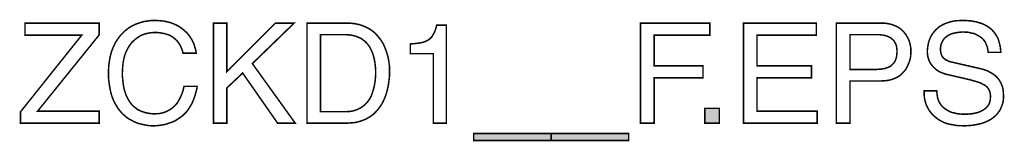
# Model space of a CAD drawing. Extents: x -2.34 to 2.34, y -3.6 to 3.6.
# Drawn here: x 0.37 to 2.34, y -3.6 to -3.36 of the extents above; entities that cross this region are included whole.
import ezdxf

# ---------------------------------------------------------------- set-up
doc = ezdxf.new("R2010")
doc.units = 0
doc.header["$LTSCALE"] = 0.000394
doc.header["$MEASUREMENT"] = 0
doc.layers.add('PLAN_1', color=7, linetype='CONTINUOUS')

msp = doc.modelspace()

# ---------------------------------------------------------------- linework, layer by layer
at = {"layer": 'PLAN_1', "linetype": 'CONTINUOUS', "const_width": 0.003}
for points in [[(0.699961, -3.42222), (0.698161, -3.415925), (0.695913, -3.410528), (0.693665, -3.405579), (0.690516, -3.401079), (0.687366, -3.397031), (0.683768, -3.393882), (0.680169, -3.390732), (0.676571, -3.388484), (0.672524, -3.386236), (0.668024, -3.384886), (0.663976, -3.383535), (0.659929, -3.382638), (0.651831, -3.381287), (0.644185, -3.380839), (0.637437, -3.381287), (0.631138, -3.382185), (0.624839, -3.383535), (0.618543, -3.385783), (0.613146, -3.388484), (0.607748, -3.392083), (0.602799, -3.39613), (0.59785, -3.40063), (0.593803, -3.406028), (0.590205, -3.411874), (0.586606, -3.418622), (0.583906, -3.42537), (0.581657, -3.433469), (0.580307, -3.441563), (0.579406, -3.450559), (0.578957, -3.460008), (0.578957, -3.468555), (0.579858, -3.477102), (0.580756, -3.485197), (0.582106, -3.492846), (0.584354, -3.500043), (0.586606, -3.506791), (0.589752, -3.513087), (0.59335, -3.518937), (0.597402, -3.524335), (0.60235, -3.52928), (0.605047, -3.531083), (0.607748, -3.533331), (0.610445, -3.53513), (0.613594, -3.53648), (0.617193, -3.53828), (0.620343, -3.539177), (0.623941, -3.540528), (0.627988, -3.541425), (0.636087, -3.542776), (0.645083, -3.543224), (0.648232, -3.542776), (0.651831, -3.542776), (0.655878, -3.541878), (0.659929, -3.540976), (0.663976, -3.539626), (0.668024, -3.537827), (0.672524, -3.535579), (0.676571, -3.532882), (0.680618, -3.529732), (0.684217, -3.526134), (0.688268, -3.521634), (0.691417, -3.516236), (0.694563, -3.51039), (0.697264, -3.504091), (0.699961, -3.496445), (0.70176, -3.488346), (0.72785, -3.488346), (0.726953, -3.495094), (0.725154, -3.501394), (0.723354, -3.507689), (0.721555, -3.513087), (0.719303, -3.518484), (0.717055, -3.523433), (0.714358, -3.527933), (0.711657, -3.532429), (0.708961, -3.53648), (0.705811, -3.540079), (0.702661, -3.543224), (0.699512, -3.546374), (0.695913, -3.549075), (0.692764, -3.551323), (0.689165, -3.553571), (0.686016, -3.555823), (0.678819, -3.559421), (0.672071, -3.561669), (0.665327, -3.563917), (0.659028, -3.565268), (0.648232, -3.566618), (0.640583, -3.567067), (0.632488, -3.566618), (0.623941, -3.565268), (0.615843, -3.563469), (0.607748, -3.56122), (0.600098, -3.557622), (0.592453, -3.553571), (0.588854, -3.551323), (0.585705, -3.548626), (0.582106, -3.545476), (0.578957, -3.542776), (0.575807, -3.539177), (0.57311, -3.536028), (0.569961, -3.53198), (0.567713, -3.527933), (0.565012, -3.523882), (0.562764, -3.519386), (0.560516, -3.514886), (0.558717, -3.509937), (0.556917, -3.504539), (0.555567, -3.499142), (0.554217, -3.493295), (0.553319, -3.487449), (0.552417, -3.48115), (0.55152, -3.47485), (0.551067, -3.468106), (0.551067, -3.460906), (0.55152, -3.449661), (0.552866, -3.438866), (0.554665, -3.42852), (0.557366, -3.418622), (0.559165, -3.414126), (0.560965, -3.409626), (0.563213, -3.405126), (0.565012, -3.401079), (0.567713, -3.397031), (0.570409, -3.392984), (0.57311, -3.389382), (0.575807, -3.385783), (0.578957, -3.382638), (0.582106, -3.379488), (0.585705, -3.376339), (0.589303, -3.373638), (0.592902, -3.370941), (0.596953, -3.368693), (0.601, -3.366441), (0.605047, -3.364642), (0.609547, -3.362843), (0.614043, -3.361496), (0.618543, -3.360146), (0.623492, -3.358795), (0.628441, -3.358346), (0.633386, -3.357445), (0.638783, -3.356996), (0.644185, -3.356996), (0.65363, -3.357445), (0.662177, -3.358346), (0.670272, -3.360146), (0.677921, -3.362394), (0.685118, -3.365543), (0.691417, -3.368693), (0.697264, -3.37274), (0.702661, -3.37724), (0.70761, -3.381736), (0.712106, -3.387134), (0.715705, -3.392531), (0.718854, -3.397929), (0.721555, -3.40378), (0.723354, -3.410075), (0.725154, -3.415925), (0.726051, -3.42222), (0.699961, -3.42222)], [(2.305413, -3.420421), (2.304512, -3.415024), (2.30361, -3.410075), (2.301811, -3.405579), (2.300012, -3.401079), (2.297764, -3.39748), (2.295067, -3.394331), (2.291917, -3.391185), (2.288319, -3.388933), (2.28472, -3.386685), (2.281122, -3.384886), (2.277071, -3.383087), (2.272575, -3.382185), (2.268524, -3.381287), (2.264476, -3.380386), (2.25998, -3.380386), (2.255929, -3.379937), (2.249181, -3.380386), (2.241535, -3.381287), (2.237937, -3.382185), (2.23389, -3.383087), (2.230291, -3.384437), (2.226689, -3.386236), (2.223091, -3.388484), (2.220394, -3.390732), (2.217244, -3.393433), (2.214996, -3.397031), (2.213197, -3.40063), (2.211398, -3.404677), (2.210496, -3.409626), (2.210047, -3.415024), (2.210496, -3.418173), (2.210945, -3.420874), (2.211398, -3.423571), (2.212295, -3.425819), (2.213197, -3.428071), (2.214547, -3.42987), (2.215894, -3.431669), (2.217693, -3.433016), (2.221291, -3.435717), (2.225343, -3.437516), (2.22939, -3.439315), (2.23389, -3.440217), (2.290567, -3.45326), (2.295516, -3.45461), (2.300012, -3.455961), (2.304512, -3.45776), (2.308559, -3.460008), (2.31261, -3.462256), (2.316209, -3.464504), (2.319807, -3.467205), (2.322957, -3.470354), (2.326102, -3.473953), (2.328354, -3.477551), (2.330602, -3.481598), (2.332402, -3.48565), (2.334201, -3.490594), (2.335098, -3.495543), (2.335551, -3.500941), (2.336, -3.506791), (2.336, -3.510839), (2.335551, -3.514886), (2.335098, -3.518937), (2.334201, -3.522984), (2.33285, -3.526134), (2.3315, -3.529732), (2.330154, -3.532882), (2.328803, -3.536028), (2.326555, -3.538728), (2.324756, -3.541425), (2.322504, -3.544126), (2.320256, -3.546374), (2.315307, -3.550874), (2.309909, -3.554472), (2.304063, -3.557622), (2.297764, -3.560319), (2.291016, -3.562571), (2.28472, -3.563917), (2.277972, -3.565268), (2.271224, -3.566169), (2.264476, -3.566618), (2.258177, -3.567067), (2.251433, -3.566618), (2.245134, -3.566618), (2.239287, -3.565717), (2.234339, -3.564819), (2.22939, -3.563917), (2.22489, -3.56302), (2.220843, -3.561669), (2.217244, -3.560319), (2.210945, -3.557169), (2.205547, -3.554024), (2.2015, -3.550874), (2.197902, -3.547724), (2.194752, -3.545024), (2.192055, -3.541878), (2.189803, -3.539177), (2.187555, -3.536028), (2.183957, -3.529732), (2.18126, -3.523882), (2.179457, -3.517138), (2.17811, -3.510839), (2.177657, -3.504091), (2.177657, -3.497343), (2.20285, -3.497343), (2.203299, -3.503642), (2.204201, -3.509488), (2.205547, -3.514886), (2.207799, -3.519835), (2.210496, -3.523882), (2.213197, -3.527933), (2.216795, -3.531083), (2.220843, -3.534228), (2.22489, -3.53648), (2.228941, -3.538728), (2.233437, -3.540528), (2.238386, -3.541425), (2.243335, -3.542776), (2.247835, -3.543224), (2.25278, -3.543677), (2.257728, -3.543677), (2.265378, -3.543677), (2.273925, -3.542776), (2.278421, -3.541878), (2.282921, -3.540976), (2.286969, -3.539626), (2.291016, -3.537827), (2.295067, -3.535579), (2.298665, -3.533331), (2.301811, -3.53063), (2.304512, -3.52748), (2.30676, -3.523882), (2.308559, -3.519835), (2.309461, -3.515339), (2.309909, -3.51039), (2.309909, -3.506339), (2.309461, -3.503193), (2.309012, -3.500043), (2.307661, -3.496894), (2.30676, -3.494646), (2.304961, -3.491945), (2.303161, -3.489697), (2.300913, -3.487898), (2.298213, -3.48565), (2.295067, -3.484299), (2.291917, -3.4825), (2.287866, -3.480701), (2.27887, -3.478), (2.267626, -3.47485), (2.226689, -3.465406), (2.220843, -3.464055), (2.214547, -3.461807), (2.210945, -3.460457), (2.207346, -3.458657), (2.203748, -3.456409), (2.200602, -3.454161), (2.197453, -3.451012), (2.194303, -3.447862), (2.191602, -3.444264), (2.188906, -3.440217), (2.187106, -3.435717), (2.185307, -3.430319), (2.184406, -3.424921), (2.183957, -3.418622), (2.184406, -3.412776), (2.185307, -3.406929), (2.186205, -3.401528), (2.188004, -3.39613), (2.190256, -3.390732), (2.192953, -3.385335), (2.196551, -3.380839), (2.20015, -3.376339), (2.20465, -3.372291), (2.209598, -3.36824), (2.215445, -3.365094), (2.221744, -3.362394), (2.228492, -3.360146), (2.235689, -3.358346), (2.243783, -3.357445), (2.25278, -3.356996), (2.259079, -3.356996), (2.264925, -3.357445), (2.270776, -3.357894), (2.276173, -3.358795), (2.281122, -3.359697), (2.285618, -3.361043), (2.290118, -3.362394), (2.294165, -3.363744), (2.297764, -3.365543), (2.301362, -3.367343), (2.304512, -3.369142), (2.307661, -3.37139), (2.313059, -3.37589), (2.317106, -3.380386), (2.320705, -3.385783), (2.323854, -3.390732), (2.326102, -3.39613), (2.327453, -3.401528), (2.328803, -3.406476), (2.329701, -3.411425), (2.330154, -3.416374), (2.330602, -3.420421), (2.305413, -3.420421)], [(0.532626, -3.561669), (0.375634, -3.561669), (0.375634, -3.539177), (0.497988, -3.386236), (0.38463, -3.386236), (0.38463, -3.362394), (0.532626, -3.362394), (0.532626, -3.385783), (0.409823, -3.537827), (0.532626, -3.537827), (0.532626, -3.561669)], [(0.787228, -3.561669), (0.760689, -3.561669), (0.760689, -3.362394), (0.787228, -3.362394), (0.787228, -3.459106), (0.883945, -3.362394), (0.92128, -3.362394), (0.838059, -3.442913), (0.923528, -3.561669), (0.888441, -3.561669), (0.818717, -3.461807), (0.787228, -3.491496), (0.787228, -3.561669)], [(0.946921, -3.362394), (1.02789, -3.362394), (1.032839, -3.362394), (1.037335, -3.362843), (1.041835, -3.363295), (1.046331, -3.364193), (1.050831, -3.365094), (1.054878, -3.366441), (1.058929, -3.367791), (1.062976, -3.369591), (1.066575, -3.37139), (1.070173, -3.373189), (1.073772, -3.375441), (1.07737, -3.377689), (1.08052, -3.380386), (1.083669, -3.383087), (1.086366, -3.386236), (1.089067, -3.389382), (1.094465, -3.39613), (1.098965, -3.403327), (1.102563, -3.411425), (1.105709, -3.419972), (1.108409, -3.428969), (1.110209, -3.438417), (1.111559, -3.44876), (1.111559, -3.459106), (1.111559, -3.467654), (1.110657, -3.476201), (1.109311, -3.485197), (1.107508, -3.494193), (1.10526, -3.50274), (1.10211, -3.511287), (1.098512, -3.519386), (1.094016, -3.527031), (1.091315, -3.53063), (1.088618, -3.534228), (1.085469, -3.537827), (1.082319, -3.540976), (1.079169, -3.544126), (1.075571, -3.546827), (1.071524, -3.549524), (1.067476, -3.551772), (1.063425, -3.554024), (1.058929, -3.555823), (1.05398, -3.557622), (1.049031, -3.558969), (1.044083, -3.560319), (1.038685, -3.560772), (1.032839, -3.56122), (1.026988, -3.561669), (0.946921, -3.561669), (0.946921, -3.362394)], [(1.224917, -3.561669), (1.198827, -3.561669), (1.198827, -3.423122), (1.152941, -3.423122), (1.152941, -3.40378), (1.164189, -3.402878), (1.173634, -3.401528), (1.177685, -3.40063), (1.181732, -3.39928), (1.185331, -3.397929), (1.18848, -3.39613), (1.191177, -3.394331), (1.193878, -3.391634), (1.196575, -3.388933), (1.198374, -3.385335), (1.200626, -3.381736), (1.202425, -3.37724), (1.204224, -3.372291), (1.205575, -3.366441), (1.224917, -3.366441), (1.224917, -3.561669)], [(1.639213, -3.561669), (1.61222, -3.561669), (1.61222, -3.362394), (1.750319, -3.362394), (1.750319, -3.386236), (1.639213, -3.386236), (1.639213, -3.447413), (1.736823, -3.447413), (1.736823, -3.471252), (1.639213, -3.471252), (1.639213, -3.561669)], [(1.964441, -3.561669), (1.817343, -3.561669), (1.817343, -3.362394), (1.962638, -3.362394), (1.962638, -3.386236), (1.844335, -3.386236), (1.844335, -3.447413), (1.953193, -3.447413), (1.953193, -3.471252), (1.844335, -3.471252), (1.844335, -3.537827), (1.964441, -3.537827), (1.964441, -3.561669)], [(2.029665, -3.561669), (2.002673, -3.561669), (2.002673, -3.362394), (2.092193, -3.362394), (2.098937, -3.362394), (2.105236, -3.363295), (2.111535, -3.364642), (2.116933, -3.366441), (2.122331, -3.368693), (2.12728, -3.37139), (2.131776, -3.374539), (2.135374, -3.378138), (2.138972, -3.382185), (2.142122, -3.386685), (2.144823, -3.391185), (2.147071, -3.39613), (2.14887, -3.401079), (2.15022, -3.406929), (2.151118, -3.412327), (2.151118, -3.418173), (2.151118, -3.423571), (2.150669, -3.428969), (2.149772, -3.434366), (2.147969, -3.439315), (2.146169, -3.444264), (2.143921, -3.449213), (2.141224, -3.454161), (2.138075, -3.458209), (2.134024, -3.462256), (2.129976, -3.466303), (2.125028, -3.469453), (2.11963, -3.472154), (2.113783, -3.474402), (2.107035, -3.476201), (2.099839, -3.477102), (2.092193, -3.477551), (2.029665, -3.477551), (2.029665, -3.561669)], [(0.973909, -3.538728), (1.026091, -3.538728), (1.032839, -3.53828), (1.038685, -3.537378), (1.044531, -3.535579), (1.049933, -3.533331), (1.054878, -3.53063), (1.059827, -3.527031), (1.064327, -3.522984), (1.068374, -3.518484), (1.071972, -3.513535), (1.075122, -3.507689), (1.07737, -3.500941), (1.079622, -3.494193), (1.081421, -3.486547), (1.082768, -3.478449), (1.083669, -3.469906), (1.084118, -3.460906), (1.083669, -3.451909), (1.082768, -3.443362), (1.081421, -3.435268), (1.079622, -3.428071), (1.07737, -3.420874), (1.074673, -3.415024), (1.071524, -3.409177), (1.067925, -3.404228), (1.063878, -3.399728), (1.059378, -3.39613), (1.054429, -3.392531), (1.049031, -3.390283), (1.043185, -3.388035), (1.037335, -3.386685), (1.031039, -3.385783), (1.024291, -3.385335), (0.973909, -3.385335), (0.973909, -3.538728)], [(2.029665, -3.45461), (2.083193, -3.45461), (2.087244, -3.454161), (2.09174, -3.454161), (2.095791, -3.45326), (2.09939, -3.452811), (2.102988, -3.451461), (2.106587, -3.45011), (2.109736, -3.44876), (2.112433, -3.446512), (2.114681, -3.444264), (2.116933, -3.442016), (2.119181, -3.438866), (2.120531, -3.435717), (2.121882, -3.432118), (2.12278, -3.428071), (2.123228, -3.423571), (2.123681, -3.418622), (2.123228, -3.414126), (2.12278, -3.410075), (2.121882, -3.406028), (2.120531, -3.402878), (2.118732, -3.399728), (2.116933, -3.397031), (2.114681, -3.394783), (2.111984, -3.392531), (2.109283, -3.390732), (2.106587, -3.389382), (2.102988, -3.388035), (2.099839, -3.387134), (2.09624, -3.386236), (2.092193, -3.385783), (2.088142, -3.385335), (2.084094, -3.385335), (2.029665, -3.385335), (2.029665, -3.45461)], [(1.769213, -3.561669), (1.740421, -3.561669), (1.740421, -3.53198), (1.769213, -3.53198), (1.769213, -3.561669)], [(1.279346, -3.596307), (1.279346, -3.582362), (1.433638, -3.582362), (1.433638, -3.596307), (1.279346, -3.596307)], [(1.434087, -3.596307), (1.434087, -3.582362), (1.588378, -3.582362), (1.588378, -3.596307), (1.434087, -3.596307)]]:
    msp.add_lwpolyline(points, dxfattribs=at)
at = {"layer": 'PLAN_1'}
for points in [[(1.769213, -3.561669), (1.740421, -3.561669), (1.769213, -3.53198), (1.740421, -3.53198)], [(1.279346, -3.596307), (1.279346, -3.582362), (1.433638, -3.596307), (1.433638, -3.582362)], [(1.434087, -3.596307), (1.434087, -3.582362), (1.588378, -3.596307), (1.588378, -3.582362)]]:
    msp.add_solid(points, dxfattribs=at)

doc.saveas('drawing.dxf')
